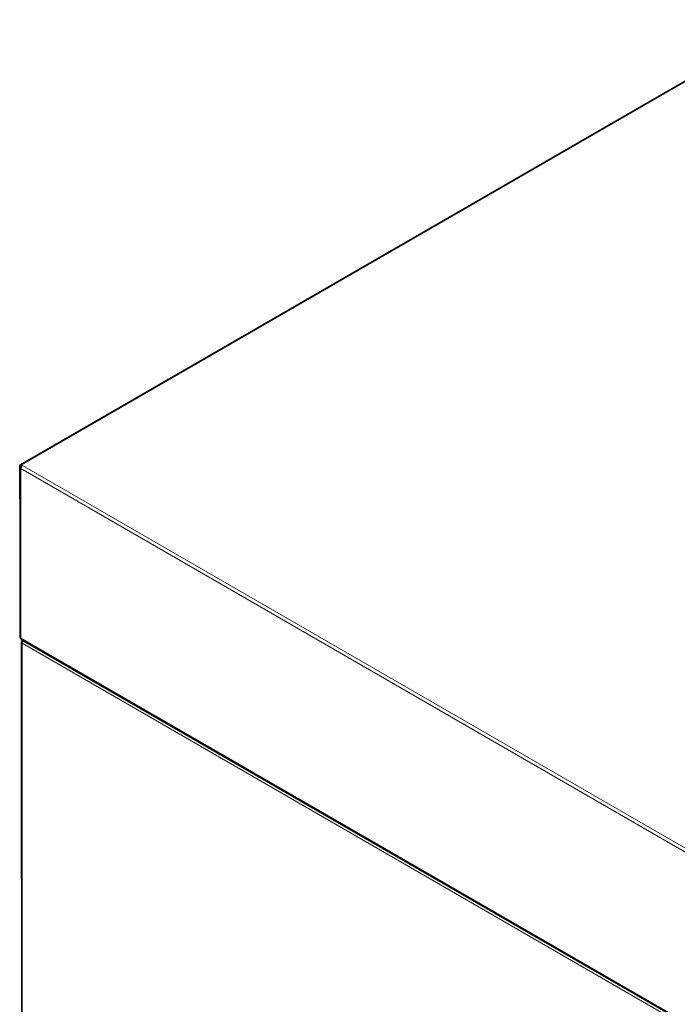
# Model space of a CAD drawing. Units: millimetres. Extents: x 49 to 372, y 15 to 280.
# Drawn here: x 53 to 77, y 244 to 279 of the extents above; entities that cross this region are included whole.
import ezdxf

# ---------------------------------------------------------------- set-up
doc = ezdxf.new("R2010")
doc.units = ezdxf.units.MM

msp = doc.modelspace()

# ---------------------------------------------------------------- linework, layer by layer
at = {"color": 7, "linetype": 'Continuous', "lineweight": 25}
for p, q in [((80.901, 279.289), (53.098, 263.239)), ((53.079, 262.005), (53.079, 263.197)), ((53.115, 263.177), (53.143, 263.193)), ((53.115, 263.177), (53.115, 263.177)), ((53.143, 263.234), (53.179, 263.214)), ((53.143, 263.193), (53.15, 263.189)), ((53.089, 263.14), (53.089, 257.016)), ((53.079, 262.005), (53.089, 262)), ((53.134, 256.938), (83.886, 239.185)), ((53.138, 256.835), (53.145, 256.848)), ((53.143, 256.832), (53.138, 256.835)), ((53.138, 256.835), (53.138, 248.308)), ((53.143, 256.837), (53.143, 210.368)), ((53.152, 256.859), (53.181, 256.911)), ((53.17, 256.874), (53.207, 256.896)), ((53.138, 248.308), (53.143, 248.305)), ((53.143, 248.305), (53.138, 248.308)), ((53.143, 247.183), (53.141, 247.179)), ((53.143, 247.178), (53.141, 247.179)), ((53.141, 247.179), (53.141, 217.48))]:
    msp.add_line(p, q, dxfattribs=at)
at = {"color": 7, "linetype": 'Continuous', "lineweight": 18}
for p, q in [((80.946, 279.285), (53.143, 263.234)), ((53.115, 263.177), (53.079, 263.197)), ((53.115, 263.177), (53.143, 263.193)), ((53.134, 263.166), (53.115, 263.177)), ((53.143, 263.193), (53.143, 263.234)), ((53.179, 263.214), (83.977, 245.434)), ((53.115, 263.103), (83.913, 245.324)), ((53.115, 263.103), (53.115, 256.979)), ((53.115, 256.979), (83.867, 239.227)), ((53.188, 256.863), (53.17, 256.874)), ((83.915, 239.052), (53.17, 256.801)), ((53.17, 256.801), (53.17, 210.331))]:
    msp.add_line(p, q, dxfattribs=at)
at = {"color": 7, "linetype": 'Continuous', "lineweight": 25}
for centre, radius, start, end in [((53.118, 263.204), 0.0393, 50.7967, 189.214), ((53.129, 263.14), 0.0393, 110.7834, 249.2166), ((53.132, 263.18), 0.0175, 50.7967, 189.214), ((53.253, 263.097), 0.138, 122.6055, 177.3945), ((53.134, 257.021), 0.0453, 185.6948, 245.6253), ((53.159, 256.974), 0.0444, 173.7012, 234.9867), ((53.184, 256.837), 0.0393, 110.7834, 249.2166), ((53.311, 256.793), 0.142, 135.0169, 176.9203)]:
    msp.add_arc(centre, radius, start, end, dxfattribs=at)

doc.saveas('drawing.dxf')
